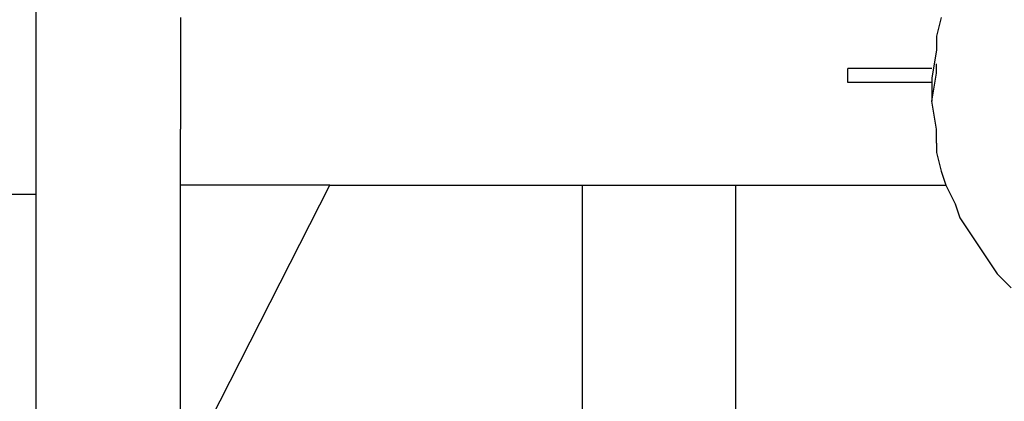
# Model space of a CAD drawing. Units: inches. Extents: x 82.3 to 144.4, y 88.2 to 179.2.
# Drawn here: x 110.4 to 113.1, y 120.1 to 121.2 of the extents above; entities that cross this region are included whole.
import ezdxf

# ---------------------------------------------------------------- set-up
doc = ezdxf.new("R2010")
doc.units = ezdxf.units.IN
doc.header["$MEASUREMENT"] = 0
doc.layers.add('Ebene 1', color=7, linetype='Continuous')

# ---------------------------------------------------------------- blocks, each defined once
blk = doc.blocks.new('block 2')
at = {"layer": 'Ebene 1', "color": 7, "lineweight": 25, "true_color": 0xffffff}
for points in [[(110.4498, 119.8666), (110.4498, 122.1951)], [(112.9185, 121.1898), (112.9058, 121.1389), (112.9058, 121.1261)], [(110.8442, 121.1898), (110.8442, 120.8846)], [(112.9058, 121.1261), (112.9058, 121.1006), (112.893, 121.0245)], [(112.6639, 121.0117), (112.6639, 121.05)], [(112.893, 121.05), (112.6639, 121.05)], [(112.9058, 120.8464), (112.9058, 120.8846), (112.893, 120.9607), (112.9058, 121.0372), (112.9058, 121.0627)], [(112.893, 121.0117), (112.6639, 121.0117)], [(112.893, 121.0245), (112.893, 120.9607)], [(110.8442, 119.8666), (110.8442, 120.8846)], [(112.9058, 120.8464), (112.9058, 120.8209), (112.9185, 120.7699), (112.9309, 120.7316), (112.9564, 120.681), (112.9692, 120.6428), (112.9947, 120.6045), (113.0201, 120.5663), (113.0456, 120.528), (113.0711, 120.4901), (113.109, 120.4519)], [(111.2514, 120.7316), (110.8442, 120.7316)], [(110.8442, 119.9303), (111.2514, 120.7316)], [(111.2514, 120.7316), (112.9309, 120.7316)], [(111.9387, 120.7316), (111.9387, 119.9303)], [(112.3583, 119.9303), (112.3583, 120.7316)], [(110.4498, 120.7062), (110.3609, 120.7062)]]:
    blk.add_lwpolyline(points, dxfattribs=at)

msp = doc.modelspace()

# ---------------------------------------------------------------- block references
at = {"layer": 'Ebene 1'}
msp.add_blockref('block 2', (0, 0), dxfattribs=at)

doc.saveas('drawing.dxf')
